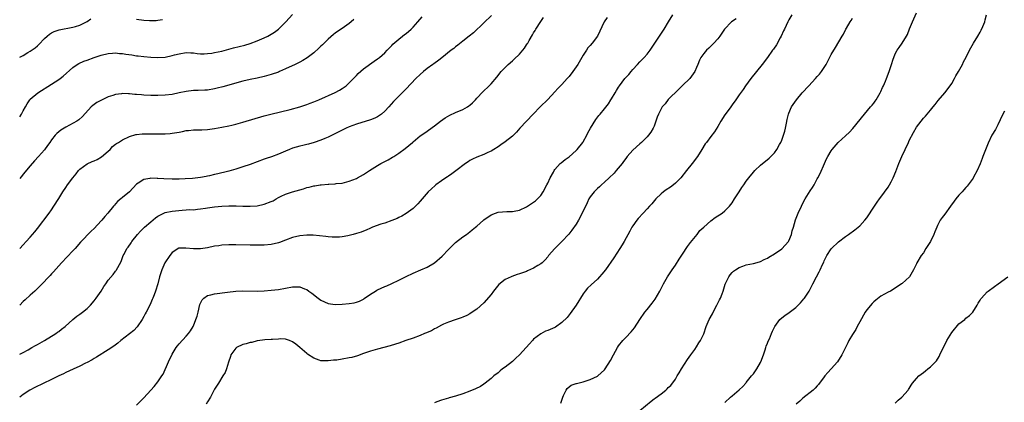
# Model space of a CAD drawing. Units: inches. Extents: x 2547000 to 2550000, y 1548000 to 1551000.
# Drawn here: x 2547000 to 2547278, y 1549718 to 1549826 of the extents above; entities that cross this region are included whole.
import ezdxf

# ---------------------------------------------------------------- set-up
doc = ezdxf.new("R2010")
doc.units = ezdxf.units.IN
doc.header["$MEASUREMENT"] = 0
doc.layers.add('LD25471548_10ft', color=53, linetype='Continuous')

msp = doc.modelspace()

# ---------------------------------------------------------------- linework, layer by layer
at = {"layer": 'LD25471548_10ft'}
for points, elevation in [([(2547000, 1549798.17), (2547000.54, 1549799), (2547001, 1549799.89), (2547001.64, 1549801), (2547002.09, 1549801.91), (2547002.86, 1549803), (2547003, 1549803.16), (2547005.08, 1549805), (2547009, 1549807.39), (2547011, 1549808.72), (2547011.38, 1549809), (2547012.29, 1549809.71), (2547015, 1549812.15), (2547016.23, 1549813), (2547016.71, 1549813.29), (2547018.1, 1549813.9), (2547019, 1549814.25), (2547021, 1549814.98), (2547023, 1549815.65), (2547025, 1549816.14), (2547026.19, 1549816.19), (2547027, 1549816.27), (2547028.14, 1549816.14), (2547029, 1549816.08), (2547029.93, 1549815.93), (2547031.68, 1549815.68), (2547033, 1549815.47), (2547033.43, 1549815.43), (2547035, 1549815.21), (2547037, 1549815.02), (2547039, 1549814.96), (2547041, 1549815.1), (2547043, 1549815.5), (2547043.7, 1549815.7), (2547045, 1549816.03), (2547047, 1549816.34), (2547048.27, 1549816.27), (2547049, 1549816.24), (2547050.11, 1549816.11), (2547051, 1549816.05), (2547052.04, 1549816.04), (2547053, 1549816.07), (2547054.21, 1549816.21), (2547055, 1549816.34), (2547057, 1549816.75), (2547059, 1549817.29), (2547060.33, 1549817.67), (2547063.51, 1549818.49), (2547065.06, 1549818.94), (2547067, 1549819.63), (2547069, 1549820.48), (2547070.03, 1549821), (2547071, 1549821.55), (2547071.86, 1549822.14), (2547073.02, 1549823), (2547075.09, 1549825), (2547077, 1549827.1)], 7560), ([(2547133.13, 1549826.87), (2547131, 1549824.79), (2547128.03, 1549821.97), (2547126.85, 1549821), (2547125, 1549819.57), (2547123.59, 1549818.41), (2547123, 1549817.99), (2547122.48, 1549817.52), (2547121.78, 1549817), (2547119.12, 1549814.88), (2547118.25, 1549814.25), (2547116.82, 1549813.18), (2547116.56, 1549813), (2547115, 1549811.85), (2547113.92, 1549811), (2547113, 1549810.2), (2547111.75, 1549809), (2547109, 1549806.09), (2547108.49, 1549805.51), (2547107, 1549804.06), (2547105.5, 1549802.5), (2547104.16, 1549801), (2547103, 1549799.77), (2547102.06, 1549799), (2547101, 1549798.24), (2547100.16, 1549797.84), (2547099, 1549797.36), (2547095, 1549796.15), (2547093, 1549795.4), (2547092.13, 1549795), (2547091.37, 1549794.63), (2547091, 1549794.46), (2547090.05, 1549793.95), (2547087, 1549792.48), (2547086.09, 1549792.09), (2547085, 1549791.6), (2547083.09, 1549790.91), (2547081.51, 1549790.49), (2547081, 1549790.39), (2547079.88, 1549790.12), (2547079, 1549789.93), (2547077, 1549789.35), (2547076.1, 1549789), (2547075, 1549788.53), (2547073, 1549787.64), (2547071.08, 1549786.92), (2547069.58, 1549786.42), (2547069, 1549786.25), (2547067, 1549785.54), (2547065, 1549784.77), (2547063, 1549784.07), (2547061, 1549783.42), (2547059, 1549782.85), (2547057.5, 1549782.5), (2547057, 1549782.36), (2547055.87, 1549782.13), (2547055, 1549781.89), (2547053.51, 1549781.51), (2547053, 1549781.42), (2547052.62, 1549781.38), (2547051, 1549781.03), (2547048.8, 1549780.8), (2547046.66, 1549780.66), (2547045, 1549780.59), (2547044.59, 1549780.59), (2547043, 1549780.59), (2547040.7, 1549780.71), (2547039, 1549780.81), (2547038.79, 1549780.79), (2547037, 1549780.84), (2547036.76, 1549780.76), (2547035, 1549780.49), (2547033.47, 1549779.47), (2547033, 1549779.19), (2547030.99, 1549777), (2547029, 1549775.38), (2547028.55, 1549775), (2547027.66, 1549774.34), (2547027, 1549773.59), (2547026.71, 1549773.29), (2547026.5, 1549773), (2547024.85, 1549771), (2547023.98, 1549770.02), (2547023.16, 1549769), (2547023, 1549768.82), (2547021, 1549766.67), (2547020.12, 1549765.88), (2547017.19, 1549762.81), (2547015.62, 1549761), (2547015, 1549760.31), (2547011.81, 1549757), (2547011, 1549756.1), (2547009.58, 1549754.42), (2547009, 1549753.85), (2547008.62, 1549753.38), (2547008.23, 1549753), (2547006.3, 1549751), (2547004.65, 1549749.35), (2547004.25, 1549749), (2547003, 1549747.86), (2547001.52, 1549746.48), (2547001, 1549746.01), (2547000, 1549745.02)], 7530), ([(2547033, 1549716.72), (2547034.13, 1549717.87), (2547035, 1549718.78), (2547037.01, 1549721), (2547037.98, 1549722.02), (2547039, 1549723.31), (2547040.11, 1549725), (2547040.45, 1549725.55), (2547041.99, 1549729), (2547043, 1549731.17), (2547044.18, 1549733), (2547044.52, 1549733.48), (2547045, 1549734.08), (2547047, 1549736.23), (2547047.65, 1549737), (2547048.22, 1549737.77), (2547048.91, 1549739), (2547049, 1549739.19), (2547049.74, 1549741), (2547050.08, 1549741.92), (2547050.31, 1549743), (2547050.83, 1549745.17), (2547051, 1549745.55), (2547051.47, 1549746.53), (2547051.93, 1549747), (2547053, 1549747.72), (2547053.92, 1549747.92), (2547055, 1549748.22), (2547058.68, 1549748.68), (2547061, 1549748.92), (2547063, 1549749.02), (2547067, 1549749), (2547069, 1549749.07), (2547071, 1549749.21), (2547073, 1549749.45), (2547077, 1549750.19), (2547078.18, 1549750.18), (2547079, 1549750.15), (2547080.4, 1549749.6), (2547081, 1549749.39), (2547081.57, 1549749), (2547082.4, 1549748.4), (2547084.21, 1549747), (2547085, 1549746.42), (2547087, 1549745.49), (2547089, 1549745.18), (2547091, 1549745.25), (2547093, 1549745.45), (2547094.33, 1549745.67), (2547095, 1549745.84), (2547095.85, 1549746.15), (2547097, 1549746.74), (2547097.16, 1549746.84), (2547099, 1549748.09), (2547100.42, 1549749), (2547100.78, 1549749.22), (2547101, 1549749.33), (2547103, 1549750.23), (2547103.55, 1549750.45), (2547105, 1549751.09), (2547107, 1549752.03), (2547109, 1549753.1), (2547111, 1549754.04), (2547113.17, 1549755), (2547115, 1549755.78), (2547117, 1549756.96), (2547119.17, 1549758.83), (2547121, 1549760.75), (2547123, 1549762.72), (2547125, 1549764.28), (2547126.05, 1549765), (2547127, 1549765.69), (2547127.7, 1549766.3), (2547128.59, 1549767), (2547129, 1549767.35), (2547130.83, 1549769), (2547131, 1549769.14), (2547133, 1549770.51), (2547134.28, 1549771), (2547135, 1549771.26), (2547137.42, 1549771.42), (2547139, 1549771.42), (2547139.55, 1549771.55), (2547141, 1549771.82), (2547143, 1549772.75), (2547145, 1549774.06), (2547145.49, 1549774.51), (2547147, 1549776), (2547147.66, 1549777), (2547148.76, 1549779), (2547149, 1549779.49), (2547149.69, 1549781), (2547150.57, 1549782.57), (2547150.79, 1549783), (2547151, 1549783.3), (2547152.53, 1549785), (2547152.77, 1549785.23), (2547153.87, 1549786.13), (2547155, 1549786.9), (2547157, 1549788.68), (2547157.29, 1549789), (2547158.88, 1549791), (2547159, 1549791.18), (2547160.04, 1549793), (2547160.34, 1549793.66), (2547161.02, 1549794.98), (2547162.52, 1549797.48), (2547163.39, 1549798.61), (2547163.77, 1549799), (2547165, 1549800.45), (2547166.13, 1549801.87), (2547166.82, 1549803), (2547167, 1549803.26), (2547167.99, 1549805), (2547168.4, 1549805.6), (2547169, 1549806.63), (2547169.24, 1549807), (2547170.75, 1549809), (2547171, 1549809.31), (2547171.83, 1549810.17), (2547172.49, 1549811), (2547173, 1549811.58), (2547174.3, 1549813), (2547175, 1549813.72), (2547176.18, 1549815), (2547177, 1549815.94), (2547177.86, 1549817), (2547179.25, 1549819), (2547181.86, 1549823), (2547183.03, 1549825), (2547184.33, 1549827)], 7500), ([(2547217.86, 1549827), (2547217, 1549825.59), (2547216.7, 1549825), (2547215.76, 1549823), (2547215.53, 1549822.47), (2547214.81, 1549821), (2547214.55, 1549820.55), (2547213.49, 1549818.51), (2547212.68, 1549817.32), (2547212.44, 1549817), (2547211, 1549814.95), (2547209.52, 1549813), (2547206.3, 1549809), (2547204.83, 1549807), (2547204.1, 1549805.9), (2547203, 1549804.43), (2547202.06, 1549803), (2547201, 1549801.56), (2547200.64, 1549801), (2547199.65, 1549799.65), (2547199, 1549798.73), (2547197.87, 1549797), (2547197, 1549795.48), (2547196.03, 1549793.97), (2547195, 1549792.67), (2547193.74, 1549791), (2547193.44, 1549790.56), (2547192.48, 1549789), (2547191.2, 1549787), (2547189.72, 1549785), (2547188.16, 1549783), (2547186.56, 1549781), (2547185, 1549779.44), (2547184.48, 1549779), (2547183.63, 1549778.37), (2547182.44, 1549777.56), (2547181.69, 1549777), (2547181, 1549776.42), (2547179.53, 1549775), (2547178.35, 1549773.65), (2547177.73, 1549773), (2547177, 1549772.19), (2547175.87, 1549771), (2547174.53, 1549769.47), (2547174.15, 1549769), (2547173, 1549767.37), (2547172.75, 1549767), (2547172.12, 1549765.88), (2547170.56, 1549763), (2547169.98, 1549762.02), (2547169.35, 1549761), (2547167.63, 1549758.37), (2547165.25, 1549755), (2547164.26, 1549753.74), (2547163.61, 1549753), (2547163, 1549752.37), (2547161.23, 1549750.77), (2547160.22, 1549749.78), (2547159.56, 1549749), (2547159, 1549748.23), (2547158.21, 1549747), (2547157.77, 1549746.23), (2547156.98, 1549745), (2547155.36, 1549742.64), (2547154.46, 1549741.54), (2547153, 1549740.06), (2547151.21, 1549738.79), (2547151, 1549738.68), (2547149, 1549737.81), (2547148.38, 1549737.62), (2547147, 1549736.94), (2547145, 1549735.39), (2547144.69, 1549735), (2547143.88, 1549734.12), (2547142.9, 1549733), (2547141.01, 1549730.99), (2547139.99, 1549730.01), (2547139, 1549729.13), (2547137, 1549727.53), (2547136.27, 1549727), (2547135.56, 1549726.44), (2547135, 1549725.93), (2547133.79, 1549725), (2547133, 1549724.29), (2547131.32, 1549723), (2547131, 1549722.73), (2547129.98, 1549722.02), (2547128.65, 1549721.35), (2547127, 1549720.68), (2547125, 1549719.92), (2547123, 1549719.26), (2547121.22, 1549718.78), (2547121, 1549718.74), (2547119.67, 1549718.33), (2547119, 1549718.16), (2547117.71, 1549717.71), (2547117, 1549717.43)], 7480), ([(2547175, 1549715.23), (2547178.16, 1549717.84), (2547179, 1549718.5), (2547179.31, 1549718.69), (2547181, 1549719.98), (2547182.3, 1549721), (2547182.68, 1549721.32), (2547183, 1549721.7), (2547183.7, 1549722.3), (2547185, 1549724.1), (2547185.53, 1549725), (2547186.1, 1549725.9), (2547186.74, 1549727), (2547188.38, 1549729.62), (2547189.36, 1549731), (2547190.49, 1549732.49), (2547191, 1549733.19), (2547191.66, 1549734.34), (2547192.07, 1549735), (2547193, 1549736.9), (2547193.73, 1549739), (2547194.58, 1549741), (2547195.43, 1549742.57), (2547195.64, 1549743), (2547196.74, 1549745), (2547197.49, 1549746.51), (2547197.72, 1549747), (2547198.16, 1549748.16), (2547198.46, 1549749), (2547199.08, 1549750.92), (2547199.28, 1549751.28), (2547200.09, 1549753), (2547200.44, 1549753.56), (2547201, 1549754.21), (2547201.39, 1549754.61), (2547201.94, 1549755), (2547203, 1549755.68), (2547204.02, 1549756.02), (2547205, 1549756.38), (2547207, 1549756.78), (2547208.73, 1549757.27), (2547209, 1549757.33), (2547210.09, 1549757.91), (2547211, 1549758.29), (2547211.41, 1549758.59), (2547213, 1549759.54), (2547215, 1549760.95), (2547216.89, 1549763), (2547217, 1549763.2), (2547217.77, 1549765), (2547217.98, 1549766.02), (2547218.3, 1549767), (2547218.91, 1549769.09), (2547219.45, 1549770.55), (2547219.67, 1549771), (2547220.56, 1549773), (2547221, 1549773.84), (2547221.64, 1549775), (2547223, 1549777.26), (2547223.72, 1549778.28), (2547224.13, 1549779), (2547225, 1549780.66), (2547225.21, 1549781), (2547225.84, 1549782.16), (2547227.04, 1549785), (2547227.66, 1549786.34), (2547227.99, 1549787), (2547229, 1549788.64), (2547229.24, 1549789), (2547230.96, 1549791), (2547233, 1549792.86), (2547234.09, 1549793.91), (2547235.07, 1549794.93), (2547238.35, 1549799), (2547240.07, 1549801), (2547240.49, 1549801.51), (2547241, 1549802.04), (2547241.4, 1549802.6), (2547241.65, 1549803), (2547242.81, 1549805), (2547243, 1549805.39), (2547243.47, 1549806.53), (2547243.7, 1549807), (2547244.26, 1549808.26), (2547244.57, 1549809), (2547245.36, 1549811), (2547245.55, 1549811.55), (2547245.99, 1549813), (2547246.47, 1549814.47), (2547246.6, 1549815), (2547247, 1549815.97), (2547247.6, 1549817), (2547248.17, 1549817.83), (2547249.01, 1549819), (2547250.23, 1549821), (2547250.5, 1549821.5), (2547251.1, 1549823.1), (2547251.88, 1549825), (2547253, 1549827.55)], 7460), ([(2547199, 1549717.5), (2547200.51, 1549719), (2547201, 1549719.43), (2547203, 1549721.09), (2547203.99, 1549722.01), (2547204.89, 1549723), (2547205, 1549723.11), (2547206.49, 1549725), (2547207, 1549725.6), (2547207.58, 1549726.42), (2547207.95, 1549727), (2547209, 1549728.8), (2547209.1, 1549729), (2547209.89, 1549731), (2547210.37, 1549732.37), (2547210.54, 1549733), (2547210.62, 1549733.38), (2547211, 1549734.28), (2547211.18, 1549734.82), (2547211.53, 1549735.53), (2547212.13, 1549737), (2547212.37, 1549737.63), (2547213.02, 1549738.98), (2547214.49, 1549741), (2547215, 1549741.45), (2547215.89, 1549742.11), (2547217.07, 1549742.93), (2547219, 1549744.37), (2547220.34, 1549745.66), (2547221.25, 1549746.75), (2547221.43, 1549747), (2547222.74, 1549749), (2547223.51, 1549750.49), (2547223.79, 1549751), (2547224.78, 1549753), (2547225.55, 1549754.45), (2547225.82, 1549755), (2547226.51, 1549756.51), (2547226.85, 1549757.15), (2547227, 1549757.5), (2547227.74, 1549759), (2547229, 1549760.88), (2547229.09, 1549761), (2547231, 1549762.85), (2547233, 1549764.42), (2547233.83, 1549765), (2547235.67, 1549766.33), (2547236.56, 1549767), (2547237, 1549767.38), (2547238.48, 1549769), (2547239, 1549769.7), (2547241.17, 1549773), (2547241.92, 1549774.08), (2547242.6, 1549775), (2547243, 1549775.5), (2547245, 1549778.3), (2547245.44, 1549779), (2547245.89, 1549779.89), (2547246.48, 1549781), (2547247.21, 1549782.79), (2547248.04, 1549785), (2547248.34, 1549785.66), (2547248.88, 1549787), (2547249.85, 1549789), (2547250.78, 1549791), (2547251, 1549791.53), (2547252.19, 1549793.81), (2547253, 1549795.31), (2547254.34, 1549797), (2547255, 1549797.81), (2547255.58, 1549798.42), (2547256.09, 1549799), (2547257, 1549800.09), (2547257.74, 1549801), (2547258.32, 1549801.68), (2547259.15, 1549802.85), (2547261, 1549804.95), (2547262.57, 1549807), (2547263, 1549807.61), (2547263.77, 1549809), (2547264.17, 1549809.83), (2547264.92, 1549811), (2547266, 1549813), (2547266.3, 1549813.7), (2547267.06, 1549815.06), (2547267.96, 1549817), (2547269.09, 1549819), (2547270.33, 1549821), (2547271, 1549822.12), (2547271.3, 1549822.7), (2547271.77, 1549823.77), (2547272.27, 1549825), (2547272.39, 1549825.61), (2547272.81, 1549827)], 7450), ([(2547000, 1549761.04), (2547001, 1549762.07), (2547001.83, 1549763), (2547003, 1549764.22), (2547003.65, 1549765), (2547004.24, 1549765.76), (2547005, 1549766.65), (2547008.33, 1549771), (2547009, 1549771.98), (2547009.67, 1549773), (2547011, 1549775.18), (2547012.14, 1549777), (2547013, 1549778.26), (2547013.52, 1549779), (2547014.99, 1549781), (2547015.9, 1549782.1), (2547016.57, 1549783), (2547017, 1549783.46), (2547019, 1549784.94), (2547020.42, 1549785.58), (2547021, 1549785.77), (2547021.83, 1549786.17), (2547023.12, 1549786.88), (2547025, 1549788.55), (2547025.49, 1549789), (2547026.21, 1549789.79), (2547027, 1549790.45), (2547027.32, 1549790.68), (2547027.87, 1549791), (2547029, 1549791.75), (2547031, 1549792.67), (2547032.8, 1549793.2), (2547033, 1549793.24), (2547034.58, 1549793.42), (2547035, 1549793.45), (2547037, 1549793.45), (2547039, 1549793.39), (2547040.62, 1549793.38), (2547041, 1549793.38), (2547042.5, 1549793.5), (2547043, 1549793.55), (2547045, 1549793.91), (2547045.9, 1549794.1), (2547047, 1549794.3), (2547047.62, 1549794.38), (2547049, 1549794.52), (2547051.43, 1549794.57), (2547053, 1549794.64), (2547055, 1549794.89), (2547057, 1549795.25), (2547059, 1549795.66), (2547059.88, 1549795.88), (2547061, 1549796.13), (2547063, 1549796.68), (2547069, 1549798.48), (2547070.89, 1549799), (2547076.27, 1549800.27), (2547079, 1549801.02), (2547080.46, 1549801.54), (2547081, 1549801.69), (2547081.93, 1549802.07), (2547083, 1549802.44), (2547084.4, 1549803), (2547089, 1549805.07), (2547090.22, 1549805.78), (2547091, 1549806.22), (2547092.12, 1549807), (2547093, 1549807.8), (2547094.17, 1549809), (2547094.55, 1549809.45), (2547095, 1549809.91), (2547095.53, 1549810.47), (2547097, 1549811.74), (2547100.04, 1549813.96), (2547101, 1549814.59), (2547101.51, 1549815), (2547103, 1549816.28), (2547103.7, 1549817), (2547104.3, 1549817.7), (2547105, 1549818.35), (2547105.3, 1549818.7), (2547107, 1549820.18), (2547108.05, 1549821), (2547108.57, 1549821.43), (2547109, 1549821.74), (2547110.41, 1549823), (2547111, 1549823.58), (2547112.29, 1549825), (2547113.54, 1549826.46)], 7540), ([(2547165.74, 1549826.26), (2547164.95, 1549825.05), (2547163, 1549820.96), (2547161.56, 1549819), (2547161, 1549818.33), (2547160.33, 1549817.67), (2547159.88, 1549817), (2547159, 1549815.59), (2547157.47, 1549813), (2547157, 1549812.31), (2547156.04, 1549811), (2547155, 1549809.64), (2547154.46, 1549809), (2547153, 1549807.37), (2547151.81, 1549806.19), (2547151, 1549805.26), (2547149, 1549803.06), (2547146.88, 1549801), (2547144.89, 1549799), (2547142.98, 1549797), (2547141.12, 1549795), (2547140.13, 1549793.87), (2547139, 1549792.77), (2547137, 1549791.14), (2547135.75, 1549790.25), (2547135, 1549789.76), (2547133.8, 1549789), (2547133, 1549788.52), (2547132.11, 1549788.11), (2547131, 1549787.56), (2547129, 1549786.79), (2547127.77, 1549786.23), (2547127, 1549785.83), (2547126.5, 1549785.5), (2547125.79, 1549785), (2547123.09, 1549782.91), (2547121.94, 1549782.06), (2547121, 1549781.49), (2547120.71, 1549781.29), (2547120.25, 1549781), (2547119, 1549780.16), (2547117.45, 1549779), (2547117.2, 1549778.8), (2547116.16, 1549777.84), (2547115.29, 1549777), (2547113.53, 1549775), (2547113, 1549774.37), (2547112.35, 1549773.65), (2547111, 1549772.35), (2547109, 1549770.88), (2547107.83, 1549770.17), (2547107, 1549769.78), (2547106.49, 1549769.51), (2547105, 1549768.94), (2547103, 1549768.2), (2547101.86, 1549767.86), (2547099.56, 1549767), (2547099.16, 1549766.84), (2547099, 1549766.8), (2547097.8, 1549766.2), (2547097, 1549765.95), (2547096.34, 1549765.66), (2547095, 1549765.24), (2547094.09, 1549765), (2547093, 1549764.68), (2547092.59, 1549764.59), (2547091, 1549764.3), (2547090.22, 1549764.22), (2547089, 1549764.17), (2547088.21, 1549764.21), (2547087, 1549764.31), (2547086.4, 1549764.4), (2547084.62, 1549764.62), (2547082.77, 1549764.77), (2547081, 1549764.79), (2547079, 1549764.62), (2547077, 1549764.12), (2547075, 1549763.33), (2547073.29, 1549762.71), (2547073, 1549762.62), (2547071, 1549762.18), (2547069, 1549761.97), (2547067, 1549761.91), (2547066.09, 1549761.91), (2547065, 1549761.92), (2547061, 1549762.06), (2547059, 1549762.06), (2547057, 1549761.93), (2547056.2, 1549761.8), (2547055, 1549761.64), (2547053, 1549761.24), (2547051, 1549760.92), (2547049, 1549760.9), (2547046.88, 1549761.12), (2547045, 1549761.07), (2547044.94, 1549761.06), (2547043, 1549759.88), (2547042.33, 1549759), (2547040.96, 1549757), (2547040.06, 1549755), (2547039.46, 1549753), (2547038.95, 1549751), (2547038.35, 1549749), (2547037.9, 1549747.9), (2547037.59, 1549747), (2547037.4, 1549746.6), (2547036.79, 1549745.21), (2547035.65, 1549743), (2547035.41, 1549742.59), (2547035, 1549741.77), (2547034.54, 1549741), (2547033.11, 1549738.89), (2547032.16, 1549737.84), (2547031, 1549736.9), (2547028.55, 1549735), (2547027.7, 1549734.3), (2547026.56, 1549733.44), (2547025, 1549732.37), (2547021.68, 1549730.32), (2547021, 1549729.96), (2547020.42, 1549729.58), (2547019, 1549728.79), (2547018.58, 1549728.58), (2547017, 1549727.74), (2547015.12, 1549726.88), (2547013, 1549725.94), (2547012.37, 1549725.63), (2547011.02, 1549725), (2547009, 1549723.98), (2547004.28, 1549721.72), (2547002.89, 1549721), (2547001, 1549719.79), (2547000, 1549719.04)], 7510), ([(2547000, 1549731.16), (2547001, 1549731.63), (2547002.38, 1549732.38), (2547003.47, 1549733), (2547004.42, 1549733.58), (2547005, 1549733.88), (2547007.01, 1549735.01), (2547010.18, 1549737), (2547010.65, 1549737.35), (2547011, 1549737.57), (2547011.79, 1549738.21), (2547012.85, 1549739), (2547015, 1549740.92), (2547016.11, 1549741.89), (2547017, 1549742.48), (2547017.74, 1549743), (2547019, 1549744.02), (2547019.95, 1549745), (2547021, 1549746.23), (2547021.58, 1549747), (2547022.95, 1549749), (2547023.77, 1549750.23), (2547024.32, 1549751), (2547025, 1549752.02), (2547026.35, 1549753.65), (2547027, 1549754.6), (2547027.19, 1549754.81), (2547027.33, 1549755), (2547027.65, 1549755.65), (2547028.66, 1549757.34), (2547029.23, 1549759), (2547029.44, 1549759.44), (2547030.26, 1549761), (2547030.58, 1549761.42), (2547031.42, 1549762.58), (2547031.66, 1549763), (2547033.23, 1549765), (2547034.09, 1549765.91), (2547035.22, 1549767), (2547037, 1549768.53), (2547038.32, 1549769.68), (2547039, 1549770.15), (2547039.53, 1549770.47), (2547040.67, 1549771), (2547041, 1549771.14), (2547043, 1549771.55), (2547045.86, 1549771.86), (2547047, 1549771.89), (2547048, 1549772), (2547049, 1549771.98), (2547050.15, 1549772.15), (2547051, 1549772.18), (2547052.42, 1549772.42), (2547053, 1549772.48), (2547055, 1549772.75), (2547057, 1549772.96), (2547059, 1549773.1), (2547061.09, 1549773.09), (2547063, 1549773), (2547065, 1549772.96), (2547067, 1549773.09), (2547069, 1549773.49), (2547071, 1549774.28), (2547071.49, 1549774.51), (2547072.36, 1549775), (2547073, 1549775.41), (2547073.79, 1549775.79), (2547075, 1549776.4), (2547076.97, 1549777.03), (2547080.1, 1549777.9), (2547081, 1549778.21), (2547081.64, 1549778.36), (2547083, 1549778.74), (2547083.24, 1549778.76), (2547084.74, 1549779), (2547085.04, 1549779.04), (2547087, 1549779.17), (2547087.2, 1549779.2), (2547089, 1549779.27), (2547089.34, 1549779.34), (2547091, 1549779.49), (2547091.69, 1549779.69), (2547093, 1549779.99), (2547095, 1549780.83), (2547095.29, 1549781), (2547097, 1549781.89), (2547098.69, 1549783), (2547101, 1549784.48), (2547101.91, 1549785), (2547103.95, 1549786.05), (2547105.23, 1549786.77), (2547105.56, 1549787), (2547107, 1549787.9), (2547108.76, 1549789.24), (2547110.82, 1549791), (2547111, 1549791.17), (2547113, 1549792.83), (2547114.29, 1549793.71), (2547117, 1549795.62), (2547118.77, 1549797), (2547120.05, 1549797.95), (2547121.32, 1549798.68), (2547123, 1549799.41), (2547125, 1549800.24), (2547126.31, 1549801), (2547126.73, 1549801.27), (2547127, 1549801.49), (2547127.8, 1549802.2), (2547128.58, 1549803), (2547129, 1549803.47), (2547130.7, 1549805.3), (2547132.47, 1549807), (2547133, 1549807.54), (2547134.61, 1549809.39), (2547135.89, 1549811), (2547137, 1549812.17), (2547137.83, 1549813), (2547139, 1549814.01), (2547139.52, 1549814.48), (2547141, 1549815.93), (2547141.94, 1549817), (2547142.4, 1549817.6), (2547143, 1549818.53), (2547143.2, 1549818.8), (2547143.33, 1549819), (2547143.73, 1549819.73), (2547144.67, 1549821.33), (2547145, 1549821.96), (2547145.42, 1549822.58), (2547145.66, 1549823), (2547147, 1549825.14), (2547147.75, 1549826.25)], 7520), ([(2547000, 1549815.02), (2547001, 1549815.52), (2547002.34, 1549816.34), (2547003, 1549816.72), (2547004.34, 1549817.66), (2547005, 1549818.28), (2547005.39, 1549818.61), (2547007, 1549820.29), (2547007.76, 1549821), (2547008.44, 1549821.56), (2547009, 1549821.95), (2547009.68, 1549822.32), (2547011.17, 1549822.83), (2547015, 1549823.52), (2547015.75, 1549823.75), (2547017, 1549824.11), (2547019, 1549825.12), (2547020.11, 1549825.89)], 7570), ([(2547094.27, 1549825.73), (2547093.54, 1549825), (2547093, 1549824.57), (2547091, 1549823.19), (2547089.68, 1549822.32), (2547089, 1549821.83), (2547088.53, 1549821.47), (2547087, 1549820.19), (2547085.43, 1549818.57), (2547085, 1549818.19), (2547084.42, 1549817.58), (2547083, 1549816.28), (2547081.15, 1549814.85), (2547079.88, 1549814.12), (2547079, 1549813.63), (2547077.71, 1549813), (2547075, 1549811.73), (2547073.34, 1549811), (2547073, 1549810.86), (2547071, 1549810.19), (2547069, 1549809.63), (2547067, 1549809.17), (2547065, 1549808.75), (2547063, 1549808.26), (2547057.3, 1549806.7), (2547055.72, 1549806.28), (2547055, 1549806.1), (2547053, 1549805.76), (2547052.28, 1549805.72), (2547050.34, 1549805.66), (2547049, 1549805.65), (2547047, 1549805.39), (2547045, 1549804.94), (2547043, 1549804.55), (2547041, 1549804.35), (2547039, 1549804.26), (2547037, 1549804.26), (2547035, 1549804.35), (2547034.39, 1549804.39), (2547033, 1549804.51), (2547032.53, 1549804.53), (2547031, 1549804.69), (2547030.68, 1549804.68), (2547029, 1549804.79), (2547028.74, 1549804.74), (2547027, 1549804.54), (2547026.26, 1549804.26), (2547025, 1549803.82), (2547023.07, 1549802.93), (2547021.78, 1549802.22), (2547020.62, 1549801.38), (2547020.2, 1549801), (2547017.72, 1549798.28), (2547016.66, 1549797.34), (2547016.16, 1549797), (2547013, 1549795.27), (2547011.59, 1549794.41), (2547010.49, 1549793.51), (2547010.04, 1549793), (2547009, 1549791.71), (2547008.48, 1549791), (2547007.88, 1549790.12), (2547007, 1549788.93), (2547005.34, 1549787), (2547004.2, 1549785.8), (2547003, 1549784.39), (2547001.45, 1549782.55), (2547000, 1549780.78)], 7550), ([(2547033, 1549825.83), (2547035, 1549825.52), (2547036.58, 1549825.42), (2547037, 1549825.4), (2547038.55, 1549825.45), (2547039, 1549825.49), (2547040.31, 1549825.69)], 7570), ([(2547202.14, 1549825.86), (2547200.8, 1549825), (2547198.86, 1549823), (2547197.52, 1549821), (2547197, 1549820.28), (2547195.87, 1549819), (2547195, 1549818.13), (2547194.4, 1549817.6), (2547193.78, 1549817), (2547193, 1549816.07), (2547192.21, 1549815), (2547191.8, 1549814.2), (2547191.3, 1549813), (2547191, 1549812.15), (2547190.49, 1549811), (2547189.1, 1549809), (2547187, 1549807.1), (2547185.98, 1549806.02), (2547183, 1549803.06), (2547182.09, 1549801.91), (2547181.32, 1549801), (2547181, 1549800.48), (2547180.24, 1549799), (2547179.89, 1549798.11), (2547179.52, 1549797), (2547179, 1549795.6), (2547178.74, 1549795), (2547178.08, 1549793.92), (2547177.41, 1549793), (2547177, 1549792.53), (2547175.49, 1549791), (2547175, 1549790.58), (2547173, 1549788.77), (2547171.44, 1549787), (2547171, 1549786.44), (2547170.41, 1549785.59), (2547169.97, 1549785), (2547168.34, 1549783), (2547167.72, 1549782.28), (2547166.36, 1549781), (2547165, 1549779.75), (2547164.14, 1549779), (2547163.56, 1549778.44), (2547163, 1549777.94), (2547162.08, 1549777), (2547161, 1549775.6), (2547160.63, 1549775), (2547160.07, 1549773.93), (2547158.17, 1549769.83), (2547157.71, 1549769), (2547157, 1549767.86), (2547155.83, 1549766.17), (2547154.92, 1549765.08), (2547153, 1549763.01), (2547151, 1549761), (2547149.25, 1549759), (2547149, 1549758.68), (2547148.22, 1549757.78), (2547147.39, 1549757), (2547147, 1549756.66), (2547146.19, 1549756.19), (2547145, 1549755.46), (2547143.32, 1549754.68), (2547143, 1549754.54), (2547141.85, 1549754.15), (2547141, 1549753.81), (2547140.36, 1549753.64), (2547138.89, 1549753.11), (2547138.66, 1549753), (2547137, 1549752.29), (2547135.18, 1549750.82), (2547133.69, 1549749), (2547133, 1549748.04), (2547131, 1549745.66), (2547129, 1549743.85), (2547127.68, 1549743), (2547127, 1549742.51), (2547126.12, 1549742.12), (2547125, 1549741.58), (2547124.59, 1549741.41), (2547122.88, 1549740.88), (2547121, 1549740.22), (2547119.61, 1549739.61), (2547119, 1549739.32), (2547117.53, 1549738.47), (2547117, 1549738.27), (2547116.21, 1549737.79), (2547115, 1549737.31), (2547114.79, 1549737.21), (2547114.26, 1549737), (2547113, 1549736.44), (2547111, 1549735.68), (2547108.92, 1549735), (2547107, 1549734.29), (2547106.03, 1549733.97), (2547104.49, 1549733.51), (2547101, 1549732.6), (2547099, 1549732.02), (2547097, 1549731.36), (2547095.27, 1549730.73), (2547093.74, 1549730.26), (2547093, 1549730.08), (2547091, 1549729.73), (2547089.5, 1549729.5), (2547089, 1549729.46), (2547088.53, 1549729.47), (2547087, 1549729.23), (2547086.72, 1549729.28), (2547085, 1549729.3), (2547084.51, 1549729.49), (2547083, 1549730.01), (2547081.19, 1549731.19), (2547081, 1549731.32), (2547079.05, 1549733), (2547077.94, 1549733.94), (2547077, 1549734.61), (2547076.08, 1549735), (2547075.3, 1549735.3), (2547075, 1549735.37), (2547073.45, 1549735.45), (2547073, 1549735.43), (2547071.31, 1549735.31), (2547071, 1549735.27), (2547069.17, 1549735.17), (2547067.08, 1549734.92), (2547067, 1549734.92), (2547065.51, 1549734.49), (2547065, 1549734.45), (2547063.93, 1549734.07), (2547063, 1549733.85), (2547061.13, 1549733), (2547061, 1549732.9), (2547059.59, 1549731), (2547059.46, 1549730.54), (2547058.93, 1549728.93), (2547058.37, 1549727), (2547057.98, 1549726.02), (2547057.34, 1549725), (2547056.07, 1549723), (2547055, 1549721.24), (2547053.79, 1549719), (2547053, 1549717.68), (2547052.57, 1549717)], 7490), ([(2547152.66, 1549717.34), (2547153.22, 1549719), (2547153.48, 1549719.48), (2547154.18, 1549721), (2547154.5, 1549721.5), (2547155.61, 1549722.39), (2547157, 1549722.84), (2547157.11, 1549722.89), (2547159, 1549723.32), (2547161, 1549723.98), (2547163, 1549724.95), (2547163.09, 1549725), (2547164.11, 1549725.89), (2547165, 1549726.74), (2547165.22, 1549727), (2547166.67, 1549729.33), (2547167.52, 1549731), (2547168.66, 1549733), (2547169, 1549733.51), (2547170.22, 1549735), (2547171, 1549735.88), (2547172.56, 1549737.44), (2547173, 1549738.04), (2547173.44, 1549738.56), (2547174.95, 1549741), (2547176.36, 1549743), (2547177, 1549743.74), (2547178.46, 1549745.54), (2547179.31, 1549746.69), (2547180.62, 1549749), (2547181.66, 1549751), (2547182.77, 1549753), (2547184.08, 1549755), (2547185, 1549756.34), (2547186.04, 1549757.96), (2547187, 1549759.38), (2547188.41, 1549761.59), (2547189, 1549762.33), (2547189.27, 1549762.73), (2547191.12, 1549765), (2547191.94, 1549766.06), (2547193, 1549767.05), (2547195, 1549768.86), (2547196.21, 1549769.79), (2547197, 1549770.25), (2547197.45, 1549770.55), (2547198.18, 1549771), (2547199, 1549771.62), (2547200.28, 1549773), (2547201, 1549773.94), (2547201.67, 1549775), (2547202.98, 1549777.02), (2547203.79, 1549778.21), (2547204.28, 1549779), (2547205, 1549780.02), (2547205.72, 1549781), (2547207, 1549782.56), (2547207.43, 1549783), (2547209, 1549784.53), (2547211.49, 1549786.51), (2547211.98, 1549787), (2547213, 1549788.07), (2547213.62, 1549789), (2547214.37, 1549790.37), (2547214.73, 1549791), (2547215, 1549791.57), (2547215.53, 1549793), (2547215.84, 1549794.16), (2547216.08, 1549795), (2547216.38, 1549796.38), (2547216.52, 1549797.48), (2547216.9, 1549799), (2547217, 1549799.25), (2547217.78, 1549801), (2547219.16, 1549803), (2547220.8, 1549805), (2547222.63, 1549807), (2547224.52, 1549809), (2547225, 1549809.56), (2547225.71, 1549810.29), (2547226.2, 1549811), (2547227.52, 1549813), (2547229, 1549815.8), (2547230.2, 1549817.8), (2547232.03, 1549821), (2547232.41, 1549821.59), (2547233, 1549822.76), (2547233.09, 1549822.91), (2547233.13, 1549823), (2547233.28, 1549823.28), (2547234.32, 1549825), (2547234.6, 1549825.4), (2547235, 1549826.07)], 7470), ([(2547277.84, 1549799.84), (2547277.43, 1549799), (2547276.67, 1549797.33), (2547275.96, 1549795.96), (2547275.5, 1549795), (2547275.35, 1549794.65), (2547274.32, 1549793), (2547273.22, 1549790.78), (2547271.76, 1549787), (2547271.57, 1549786.43), (2547271, 1549784.93), (2547270.12, 1549783), (2547269.14, 1549781.14), (2547269, 1549780.9), (2547267.64, 1549779), (2547267.34, 1549778.66), (2547267, 1549778.24), (2547266.39, 1549777.61), (2547265.92, 1549777), (2547265, 1549776.06), (2547264.16, 1549775), (2547263.62, 1549774.38), (2547262.65, 1549773), (2547261, 1549770.74), (2547260.25, 1549769.75), (2547259.74, 1549769), (2547259, 1549767.54), (2547258.75, 1549767), (2547258.24, 1549765.76), (2547257.97, 1549765), (2547257, 1549763), (2547255.68, 1549761), (2547255, 1549759.82), (2547254.33, 1549759), (2547253.12, 1549757), (2547253, 1549756.69), (2547252.21, 1549755), (2547251.03, 1549753), (2547249, 1549751.14), (2547248.83, 1549751), (2547247, 1549749.79), (2547245.69, 1549749), (2547245, 1549748.63), (2547243, 1549747.5), (2547241.56, 1549746.44), (2547241, 1549745.96), (2547240.54, 1549745.46), (2547239, 1549743.66), (2547238.59, 1549743), (2547237, 1549740.3), (2547236.31, 1549739), (2547235.9, 1549738.1), (2547235.14, 1549737), (2547235, 1549736.74), (2547233.98, 1549735), (2547233.68, 1549734.32), (2547232.96, 1549733), (2547232.01, 1549731), (2547230.71, 1549729), (2547229, 1549726.99), (2547228.02, 1549725.98), (2547227.2, 1549725), (2547227, 1549724.71), (2547225.39, 1549722.61), (2547225, 1549722.19), (2547224.46, 1549721.54), (2547223.88, 1549721), (2547221, 1549718.73), (2547220.09, 1549717.91), (2547219.1, 1549717)], 7440), ([(2547247, 1549717.33), (2547247.87, 1549718.13), (2547248.87, 1549719), (2547250.68, 1549721), (2547250.82, 1549721.18), (2547251, 1549721.5), (2547251.57, 1549722.43), (2547251.89, 1549723), (2547253, 1549724.28), (2547253.65, 1549725), (2547255, 1549725.98), (2547255.57, 1549726.43), (2547256.25, 1549727), (2547257, 1549727.56), (2547258.7, 1549729.3), (2547259.47, 1549730.53), (2547259.65, 1549731), (2547260.19, 1549732.19), (2547261, 1549733.8), (2547261.63, 1549735), (2547263, 1549737.28), (2547265, 1549739.7), (2547266.63, 1549741), (2547267, 1549741.33), (2547267.95, 1549742.05), (2547268.96, 1549743), (2547270.18, 1549745), (2547270.46, 1549745.54), (2547271, 1549746.45), (2547271.19, 1549746.81), (2547271.33, 1549747), (2547273, 1549748.76), (2547273.3, 1549749), (2547275, 1549750.29), (2547276.08, 1549751), (2547278.8, 1549753)], 7430)]:
    msp.add_lwpolyline(points, dxfattribs=dict(at, elevation=elevation))

doc.saveas('drawing.dxf')
